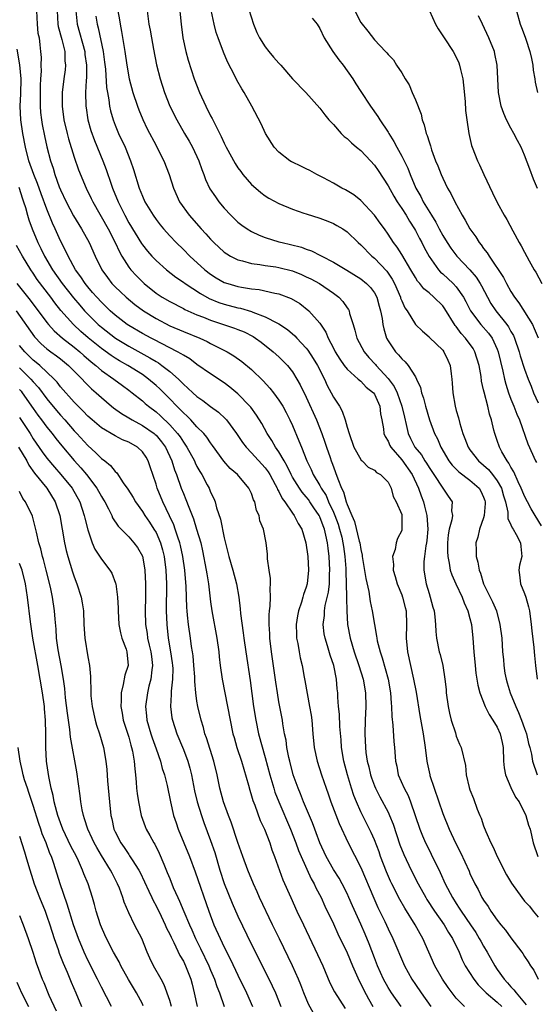
# Model space of a CAD drawing. Units: inches. Extents: x 2559000 to 2562000, y 1509000 to 1512000.
# Drawn here: x 2559475 to 2559551, y 1510565 to 1510710 of the extents above; entities that cross this region are included whole.
import ezdxf

# ---------------------------------------------------------------- set-up
doc = ezdxf.new("R2010")
doc.units = ezdxf.units.IN
doc.header["$MEASUREMENT"] = 0
doc.layers.add('LD25591509_2ft', color=121, linetype='Continuous')

msp = doc.modelspace()

# ---------------------------------------------------------------- linework, layer by layer
at = {"layer": 'LD25591509_2ft'}
for points, elevation in [([(2559498.33, 1510712.33), (2559498.68, 1510709), (2559498.94, 1510707), (2559499.37, 1510705), (2559499.73, 1510703.73), (2559500.61, 1510701), (2559501.38, 1510699), (2559502.29, 1510697), (2559503, 1510695.59), (2559503.21, 1510695.21), (2559503.59, 1510694.41), (2559504.56, 1510692.56), (2559505, 1510691.57), (2559505.28, 1510691), (2559506.58, 1510688.58), (2559507, 1510687.96), (2559507.41, 1510687.41), (2559507.72, 1510687), (2559509, 1510685.51), (2559509.26, 1510685.26), (2559510.34, 1510684.34), (2559511, 1510683.84), (2559511.52, 1510683.52), (2559513, 1510682.72), (2559515, 1510681.89), (2559516.67, 1510681.33), (2559517, 1510681.21), (2559519, 1510680.6), (2559520.16, 1510680.16), (2559521, 1510679.8), (2559521.51, 1510679.51), (2559522.35, 1510679), (2559523, 1510678.56), (2559524.62, 1510677), (2559525, 1510676.69), (2559526.64, 1510675), (2559527, 1510674.7), (2559528.8, 1510672.8), (2559529.62, 1510671.62), (2559529.94, 1510671), (2559530.8, 1510669), (2559530.84, 1510668.84), (2559531, 1510668.45), (2559531.45, 1510667.45), (2559531.79, 1510667), (2559533, 1510665), (2559534.03, 1510664.03), (2559535, 1510663.21), (2559535.09, 1510663.09), (2559537, 1510661.21), (2559537.16, 1510661), (2559537.77, 1510659.77), (2559538.12, 1510659), (2559538.23, 1510657.77), (2559538.35, 1510657), (2559538.4, 1510656.4), (2559538.47, 1510655), (2559538.83, 1510653), (2559539, 1510652.38), (2559539.32, 1510651.32), (2559539.52, 1510650.48), (2559539.97, 1510649), (2559540.26, 1510648.26), (2559540.72, 1510647), (2559541, 1510646.6), (2559542.26, 1510645), (2559543, 1510644.39), (2559543.73, 1510643.73), (2559544.32, 1510643), (2559545, 1510642.08), (2559545.6, 1510641), (2559545.9, 1510639.9), (2559546.19, 1510639), (2559546.54, 1510637.46), (2559546.56, 1510637), (2559546.55, 1510636.55), (2559547, 1510635.65), (2559547.18, 1510635.18), (2559547.31, 1510635), (2559547.77, 1510634.23), (2559548.41, 1510633), (2559548.47, 1510632.47), (2559548.58, 1510631), (2559548.28, 1510629.72), (2559548.18, 1510629), (2559548.28, 1510628.28), (2559548.39, 1510627), (2559549, 1510625.55), (2559549.2, 1510625), (2559549.6, 1510623.6), (2559549.73, 1510623), (2559549.97, 1510621), (2559550.07, 1510620.07), (2559550.37, 1510617.63), (2559550.43, 1510617), (2559550.46, 1510616.46), (2559550.61, 1510615), (2559550.86, 1510613)], 9118), ([(2559508.23, 1510712.23), (2559509.28, 1510709), (2559509.78, 1510707.78), (2559510.16, 1510707), (2559511, 1510705.69), (2559511.54, 1510705), (2559512.21, 1510704.21), (2559513, 1510703.3), (2559513.29, 1510703), (2559515, 1510701.01), (2559516.95, 1510699), (2559519, 1510696.73), (2559519.72, 1510695.72), (2559520.31, 1510695), (2559521, 1510694.3), (2559522.11, 1510693), (2559522.56, 1510692.56), (2559523, 1510692.24), (2559523.63, 1510691.63), (2559524.35, 1510691), (2559525, 1510690.48), (2559526.41, 1510689), (2559527, 1510688.35), (2559527.57, 1510687.57), (2559529, 1510685.32), (2559529.82, 1510683.82), (2559530.32, 1510683), (2559531, 1510682), (2559531.63, 1510681), (2559532.13, 1510680.13), (2559532.88, 1510679), (2559533, 1510678.79), (2559533.6, 1510677.6), (2559533.93, 1510677), (2559534.28, 1510676.28), (2559535, 1510674.94), (2559536.4, 1510673), (2559536.68, 1510672.68), (2559537, 1510672.41), (2559538.55, 1510671), (2559539, 1510670.5), (2559540.04, 1510669), (2559540.38, 1510668.38), (2559541.07, 1510667), (2559542.61, 1510665), (2559543.72, 1510663.72), (2559544.23, 1510663), (2559545, 1510661.36), (2559545.14, 1510661), (2559545.83, 1510658.17), (2559546.05, 1510657), (2559546.24, 1510656.24), (2559546.64, 1510655), (2559547, 1510654.05), (2559547.43, 1510653), (2559547.85, 1510651.85), (2559548.24, 1510651), (2559549.48, 1510647.48), (2559550.61, 1510645), (2559550.75, 1510644.75)], 9114), ([(2559477.47, 1510711), (2559477.56, 1510709), (2559477.7, 1510707.7), (2559477.85, 1510707), (2559477.99, 1510706.01), (2559478.09, 1510705), (2559478.15, 1510704.15), (2559478.12, 1510703), (2559478.15, 1510702.15), (2559478.06, 1510701), (2559478.04, 1510700.04), (2559478, 1510699), (2559478.02, 1510697.98), (2559478.01, 1510697), (2559478.09, 1510696.09), (2559478.22, 1510695), (2559478.33, 1510694.33), (2559478.66, 1510692.66), (2559479.02, 1510691.02), (2559479.53, 1510689), (2559479.91, 1510687.91), (2559480.17, 1510687), (2559480.82, 1510685.18), (2559481, 1510684.72), (2559481.81, 1510683), (2559482.92, 1510680.92), (2559484.1, 1510679), (2559485.18, 1510677), (2559486.09, 1510675), (2559487.08, 1510673), (2559487.87, 1510671.87), (2559488.54, 1510671), (2559489, 1510670.52), (2559489.77, 1510669.77), (2559490.61, 1510669), (2559491.91, 1510667.91), (2559493.15, 1510667), (2559495, 1510665.88), (2559497, 1510664.81), (2559499, 1510663.95), (2559501.41, 1510663), (2559502.5, 1510662.5), (2559503, 1510662.23), (2559505.43, 1510661), (2559506.42, 1510660.42), (2559507.59, 1510659.59), (2559509, 1510658.4), (2559510.72, 1510656.72), (2559511.67, 1510655.67), (2559512.2, 1510655), (2559513, 1510653.92), (2559513.58, 1510653), (2559514.08, 1510652.08), (2559514.62, 1510651), (2559515, 1510650.17), (2559515.94, 1510647.94), (2559516.3, 1510647), (2559517.11, 1510645), (2559517.74, 1510643.74), (2559518.04, 1510643), (2559519, 1510641.4), (2559519.2, 1510641), (2559519.91, 1510639.91), (2559520.29, 1510639), (2559521, 1510637.5), (2559521.21, 1510637), (2559521.7, 1510635.7), (2559521.9, 1510635), (2559522.2, 1510633.8), (2559522.38, 1510633), (2559522.45, 1510632.45), (2559522.66, 1510631), (2559522.79, 1510629.21), (2559522.8, 1510628.8), (2559522.88, 1510627), (2559522.92, 1510625.08), (2559522.9, 1510624.9), (2559522.94, 1510623), (2559523.07, 1510621), (2559523.45, 1510619), (2559524.04, 1510617), (2559524.72, 1510615), (2559525.36, 1510613), (2559525.71, 1510611), (2559525.72, 1510609), (2559525.62, 1510607), (2559525.59, 1510605), (2559525.67, 1510603), (2559525.76, 1510602.24), (2559525.94, 1510601), (2559526.16, 1510600.16), (2559526.42, 1510599), (2559526.56, 1510598.56), (2559527, 1510597.35), (2559527.14, 1510597), (2559527.77, 1510595.77), (2559529, 1510593.48), (2559529.23, 1510593), (2559529.74, 1510591.74), (2559530.73, 1510588.73), (2559531.3, 1510587.3), (2559532.4, 1510585), (2559533.39, 1510583), (2559534.51, 1510581), (2559534.7, 1510580.7), (2559535.81, 1510579), (2559537.2, 1510577), (2559537.86, 1510575.86), (2559538.42, 1510575), (2559539.4, 1510573), (2559539.87, 1510571.87), (2559540.31, 1510571), (2559541.55, 1510569), (2559542.19, 1510568.19), (2559543, 1510567.39), (2559543.37, 1510567), (2559545, 1510565.65), (2559545.69, 1510565)], 9130), ([(2559480.5, 1510711), (2559480.62, 1510709), (2559480.68, 1510708.68), (2559481.21, 1510706.79), (2559481.64, 1510705), (2559481.65, 1510703.65), (2559481.73, 1510703), (2559481.66, 1510702.34), (2559481.47, 1510701), (2559481.25, 1510699), (2559481.26, 1510697), (2559481.51, 1510695), (2559481.97, 1510693), (2559482.19, 1510692.19), (2559483, 1510689.53), (2559483.66, 1510687.66), (2559484.77, 1510685), (2559485.49, 1510683.49), (2559485.72, 1510683), (2559487.96, 1510679), (2559489.01, 1510677), (2559489.64, 1510675.64), (2559490, 1510675), (2559491, 1510673.4), (2559491.3, 1510673), (2559492.12, 1510672.12), (2559493, 1510671.24), (2559493.26, 1510671), (2559495, 1510669.6), (2559495.91, 1510669), (2559497, 1510668.36), (2559499, 1510667.34), (2559499.21, 1510667.21), (2559501, 1510666.41), (2559501.95, 1510666.05), (2559503, 1510665.61), (2559506.48, 1510664.48), (2559507, 1510664.28), (2559507.9, 1510663.9), (2559509.22, 1510663.22), (2559509.57, 1510663), (2559510.4, 1510662.4), (2559512.18, 1510661), (2559513, 1510660.25), (2559513.63, 1510659.63), (2559514.25, 1510659), (2559515, 1510658.06), (2559515.65, 1510657), (2559516.14, 1510656.14), (2559517, 1510654.32), (2559518.5, 1510651), (2559519.29, 1510649), (2559519.75, 1510647.75), (2559519.99, 1510647), (2559520.5, 1510645.5), (2559520.68, 1510645), (2559520.78, 1510644.78), (2559521, 1510644.12), (2559521.31, 1510643.31), (2559521.62, 1510642.38), (2559522.18, 1510641), (2559522.47, 1510640.47), (2559522.87, 1510639), (2559523, 1510638.59), (2559523.68, 1510637), (2559524.1, 1510636.1), (2559524.77, 1510633.23), (2559524.84, 1510633), (2559525, 1510631.99), (2559525.2, 1510631.2), (2559525.22, 1510631), (2559525.74, 1510627.74), (2559526.16, 1510625.84), (2559526.39, 1510624.39), (2559526.69, 1510623), (2559526.99, 1510621), (2559527.31, 1510619.31), (2559527.33, 1510619), (2559527.4, 1510618.6), (2559527.83, 1510617), (2559528.14, 1510616.14), (2559529.02, 1510613), (2559529.37, 1510611), (2559529.46, 1510609.46), (2559529.52, 1510609), (2559529.55, 1510607.55), (2559529.72, 1510606.28), (2559529.86, 1510603.86), (2559529.96, 1510603), (2559530.08, 1510601), (2559530.26, 1510600.26), (2559530.5, 1510599), (2559531.36, 1510597), (2559531.93, 1510595.93), (2559532.28, 1510595), (2559533.63, 1510591), (2559534.03, 1510590.03), (2559534.48, 1510589), (2559535, 1510587.96), (2559535.33, 1510587.33), (2559536.65, 1510584.65), (2559537.39, 1510583), (2559538.43, 1510581), (2559539, 1510580.11), (2559539.44, 1510579.44), (2559539.7, 1510579), (2559541.08, 1510577), (2559541.84, 1510575.84), (2559542.37, 1510575), (2559542.59, 1510574.59), (2559543, 1510573.87), (2559543.53, 1510573), (2559544.64, 1510571), (2559545, 1510570.46), (2559545.99, 1510569), (2559546.49, 1510568.49), (2559547, 1510567.9), (2559547.45, 1510567.45), (2559547.76, 1510567), (2559549.24, 1510565.24)], 9128), ([(2559483.27, 1510711), (2559483.44, 1510709), (2559484.55, 1510705), (2559484.58, 1510704.59), (2559484.81, 1510703), (2559484.79, 1510701.21), (2559484.75, 1510700.75), (2559484.68, 1510699), (2559484.72, 1510697), (2559484.75, 1510696.75), (2559485.02, 1510695.02), (2559485.44, 1510693.44), (2559485.96, 1510691.96), (2559487.18, 1510689), (2559487.7, 1510687.7), (2559488.42, 1510685.58), (2559488.63, 1510685), (2559489.43, 1510683), (2559490.41, 1510681), (2559491, 1510679.92), (2559492.87, 1510676.87), (2559493, 1510676.68), (2559493.74, 1510675.74), (2559494.4, 1510675), (2559495, 1510674.38), (2559496.52, 1510673), (2559497.91, 1510671.92), (2559499, 1510671.21), (2559499.27, 1510671), (2559501.52, 1510669.52), (2559502.79, 1510668.79), (2559504.22, 1510668.22), (2559505, 1510667.96), (2559507, 1510667.46), (2559507.39, 1510667.39), (2559509, 1510666.9), (2559509.18, 1510666.82), (2559511, 1510666.14), (2559512.82, 1510665.18), (2559513, 1510665.1), (2559514.24, 1510664.24), (2559515.33, 1510663.33), (2559515.62, 1510663), (2559517, 1510661.53), (2559517.24, 1510661.24), (2559518.03, 1510660.03), (2559518.65, 1510659), (2559519.66, 1510657), (2559520.07, 1510656.07), (2559520.65, 1510655), (2559521, 1510654.32), (2559521.86, 1510653), (2559522.27, 1510652.27), (2559522.72, 1510651), (2559523, 1510649.96), (2559523.28, 1510649), (2559523.99, 1510647), (2559525, 1510645.19), (2559525.08, 1510645.08), (2559525.2, 1510645), (2559526.09, 1510644.09), (2559527, 1510643.62), (2559527.31, 1510643.31), (2559527.91, 1510643), (2559529, 1510641.88), (2559529.47, 1510641), (2559529.77, 1510639.77), (2559530.21, 1510639), (2559531, 1510637.14), (2559531.03, 1510637), (2559531.04, 1510634.96), (2559531, 1510634.81), (2559530.37, 1510633.63), (2559530.21, 1510633), (2559530.03, 1510632.03), (2559529.66, 1510631), (2559529.79, 1510629.79), (2559529.76, 1510629), (2559530.04, 1510628.04), (2559530.31, 1510627), (2559531, 1510625.34), (2559531.12, 1510625), (2559531.52, 1510623.52), (2559531.63, 1510623), (2559531.7, 1510621), (2559531.64, 1510619), (2559531.85, 1510617), (2559532.74, 1510613), (2559533.1, 1510611.1), (2559533.67, 1510607.67), (2559534.14, 1510605), (2559534.45, 1510603), (2559534.69, 1510601), (2559534.74, 1510600.74), (2559535.1, 1510599), (2559535.14, 1510598.86), (2559535.73, 1510597), (2559537, 1510593.33), (2559537.96, 1510591), (2559538.87, 1510589), (2559539.59, 1510587.59), (2559540.86, 1510584.86), (2559541, 1510584.53), (2559541.73, 1510583), (2559542.19, 1510582.19), (2559542.74, 1510581), (2559542.85, 1510580.85), (2559543, 1510580.58), (2559543.66, 1510579.66), (2559544.07, 1510579), (2559545, 1510577.69), (2559545.54, 1510577), (2559546.2, 1510576.21), (2559547, 1510575.07), (2559548.59, 1510573), (2559548.76, 1510572.76), (2559549, 1510572.33), (2559549.55, 1510571.55), (2559549.87, 1510571), (2559550.34, 1510570.34), (2559550.97, 1510569)], 9126), ([(2559486.19, 1510710.19), (2559486.37, 1510709), (2559486.51, 1510708.51), (2559487.27, 1510705), (2559487.47, 1510703.47), (2559487.59, 1510702.41), (2559487.76, 1510699.76), (2559487.88, 1510699), (2559488.08, 1510697.92), (2559488.19, 1510697), (2559488.33, 1510696.33), (2559488.7, 1510695), (2559489, 1510694.22), (2559489.52, 1510693), (2559490.46, 1510691), (2559491.28, 1510689), (2559491.7, 1510687.7), (2559492.52, 1510685), (2559493, 1510683.8), (2559493.36, 1510683), (2559494.56, 1510681), (2559495, 1510680.37), (2559495.6, 1510679.6), (2559496.1, 1510679), (2559497, 1510678.01), (2559497.96, 1510677), (2559499, 1510675.98), (2559499.97, 1510675), (2559502.15, 1510673), (2559503, 1510672.35), (2559503.82, 1510671.82), (2559505, 1510671.17), (2559505.5, 1510671), (2559507, 1510670.58), (2559507.53, 1510670.47), (2559509, 1510670.23), (2559510.11, 1510670.11), (2559512.41, 1510669.59), (2559513, 1510669.5), (2559514.82, 1510668.82), (2559516.06, 1510668.06), (2559517.4, 1510667), (2559519, 1510665.18), (2559519.88, 1510663.88), (2559520.21, 1510663), (2559521, 1510661.52), (2559521.26, 1510661), (2559521.92, 1510659.92), (2559522.58, 1510659), (2559523, 1510658.45), (2559524.64, 1510657), (2559524.82, 1510656.82), (2559525, 1510656.69), (2559525.81, 1510655.81), (2559526.86, 1510655), (2559527, 1510654.79), (2559527.78, 1510653), (2559527.91, 1510651.91), (2559528.09, 1510651), (2559528.31, 1510649.69), (2559528.39, 1510649), (2559528.57, 1510648.57), (2559529, 1510647.91), (2559529.27, 1510647.27), (2559529.42, 1510647), (2559531, 1510645.17), (2559532.54, 1510643), (2559533.48, 1510641), (2559533.86, 1510639.86), (2559534.19, 1510639), (2559534.36, 1510638.36), (2559534.69, 1510637), (2559534.83, 1510635), (2559534.69, 1510633.31), (2559534.65, 1510633), (2559534.54, 1510632.54), (2559534.32, 1510631), (2559534.26, 1510630.26), (2559534.22, 1510629), (2559534.57, 1510627), (2559535, 1510625.55), (2559535.19, 1510625), (2559535.56, 1510623.56), (2559535.75, 1510623), (2559535.87, 1510622.13), (2559535.94, 1510621), (2559535.98, 1510619.98), (2559536.08, 1510619), (2559536.5, 1510617), (2559536.62, 1510616.62), (2559537.01, 1510615.01), (2559537.33, 1510613), (2559537.5, 1510611.5), (2559537.53, 1510611), (2559537.79, 1510609), (2559538.01, 1510608.01), (2559538.26, 1510607), (2559538.86, 1510605.14), (2559539, 1510604.64), (2559539.46, 1510603.46), (2559539.7, 1510603), (2559540.33, 1510600.33), (2559540.46, 1510599), (2559540.89, 1510597.11), (2559541, 1510596.79), (2559541.51, 1510595.51), (2559542.07, 1510593.93), (2559542.46, 1510593), (2559542.63, 1510592.63), (2559543, 1510591.51), (2559543.31, 1510590.69), (2559544.04, 1510589), (2559544.38, 1510588.38), (2559545.01, 1510586.99), (2559546.34, 1510584.34), (2559547.08, 1510583.08), (2559548.6, 1510581), (2559549, 1510580.48), (2559549.7, 1510579.7), (2559550.26, 1510579), (2559551, 1510578.13)], 9124), ([(2559489.42, 1510711), (2559489.64, 1510709.64), (2559489.72, 1510709), (2559489.95, 1510707.95), (2559490.44, 1510705), (2559490.71, 1510703), (2559491.05, 1510701), (2559491.61, 1510699), (2559492.29, 1510697), (2559492.48, 1510696.48), (2559493.05, 1510695.05), (2559493.69, 1510693.69), (2559495, 1510691.22), (2559495.13, 1510691), (2559496.16, 1510689), (2559496.91, 1510687), (2559497.55, 1510685), (2559498.46, 1510683), (2559499.85, 1510681), (2559501.6, 1510679), (2559502.28, 1510678.28), (2559503, 1510677.49), (2559503.49, 1510677), (2559505, 1510675.6), (2559505.35, 1510675.35), (2559505.93, 1510675), (2559507, 1510674.46), (2559507.69, 1510674.31), (2559509, 1510673.95), (2559510.19, 1510673.81), (2559511, 1510673.66), (2559512.55, 1510673.45), (2559513, 1510673.36), (2559515, 1510672.84), (2559516.31, 1510672.31), (2559517, 1510672), (2559517.68, 1510671.68), (2559518.93, 1510671), (2559521, 1510669.61), (2559521.78, 1510669), (2559522.37, 1510668.37), (2559523, 1510667.43), (2559523.2, 1510667.19), (2559523.29, 1510667), (2559523.37, 1510666.63), (2559523.9, 1510665), (2559524.15, 1510664.15), (2559524.42, 1510663), (2559525.48, 1510661), (2559526.18, 1510660.18), (2559527.14, 1510659.14), (2559527.25, 1510659), (2559529, 1510657.08), (2559529.89, 1510655.89), (2559530.31, 1510655), (2559531.04, 1510653), (2559531.39, 1510651.39), (2559531.65, 1510650.35), (2559531.93, 1510649), (2559532.29, 1510648.29), (2559532.94, 1510647), (2559533.88, 1510645.88), (2559534.4, 1510645), (2559534.65, 1510644.65), (2559535, 1510644.04), (2559535.69, 1510643), (2559537, 1510640.99), (2559537.81, 1510639.81), (2559538.39, 1510639), (2559538.31, 1510637.69), (2559538.42, 1510637), (2559538.35, 1510636.35), (2559537.96, 1510635), (2559537.82, 1510634.18), (2559537.71, 1510633), (2559537.71, 1510631.71), (2559537.75, 1510631), (2559537.97, 1510630.03), (2559538.12, 1510629), (2559538.32, 1510628.32), (2559538.92, 1510627), (2559539.87, 1510625), (2559540.17, 1510624.17), (2559540.69, 1510623), (2559541, 1510621.88), (2559541.22, 1510621), (2559541.44, 1510619), (2559541.57, 1510617), (2559541.74, 1510615), (2559541.87, 1510613.87), (2559542.02, 1510613), (2559542.14, 1510612.14), (2559542.47, 1510611), (2559543.24, 1510609), (2559543.82, 1510607.82), (2559544.36, 1510607), (2559545, 1510605.94), (2559545.43, 1510605), (2559545.72, 1510603.72), (2559545.85, 1510603), (2559545.9, 1510601), (2559545.99, 1510599.99), (2559546.19, 1510599), (2559547, 1510597.14), (2559547.69, 1510595.69), (2559548.2, 1510595), (2559549.2, 1510593), (2559549.58, 1510591.58), (2559549.83, 1510591), (2559550.28, 1510589), (2559550.96, 1510587)], 9122), ([(2559493.7, 1510711), (2559493.96, 1510709), (2559494.13, 1510708.13), (2559494.32, 1510707), (2559494.62, 1510705.38), (2559495.07, 1510703.07), (2559495.58, 1510701), (2559496.24, 1510699), (2559497.04, 1510697), (2559498.03, 1510695), (2559499.19, 1510693), (2559499.87, 1510691.87), (2559500.35, 1510691), (2559501.27, 1510689), (2559501.71, 1510687.71), (2559502, 1510687), (2559502.26, 1510686.26), (2559502.9, 1510684.9), (2559503.69, 1510683.69), (2559504.2, 1510683), (2559505, 1510682.04), (2559505.96, 1510681), (2559506.49, 1510680.49), (2559507, 1510680.02), (2559507.56, 1510679.56), (2559508.37, 1510679), (2559509, 1510678.63), (2559510.1, 1510678.1), (2559511, 1510677.77), (2559513, 1510677.13), (2559513.49, 1510677), (2559514.72, 1510676.72), (2559516.32, 1510676.32), (2559517, 1510676.06), (2559517.79, 1510675.79), (2559519.11, 1510675.11), (2559519.3, 1510675), (2559521, 1510674.11), (2559522.97, 1510672.97), (2559525, 1510671.7), (2559525.85, 1510671), (2559526.41, 1510670.41), (2559527, 1510669.62), (2559527.33, 1510669), (2559527.68, 1510667.68), (2559527.88, 1510667), (2559528.11, 1510665.89), (2559528.23, 1510665), (2559528.36, 1510664.36), (2559528.78, 1510663), (2559529, 1510662.6), (2559530.09, 1510661), (2559530.55, 1510660.55), (2559531, 1510659.96), (2559531.51, 1510659.52), (2559531.96, 1510659), (2559533, 1510657.31), (2559533.17, 1510657), (2559533.75, 1510655.75), (2559533.89, 1510655), (2559534.19, 1510654.19), (2559534.46, 1510653), (2559535.07, 1510651), (2559535.82, 1510649), (2559536.24, 1510648.24), (2559536.73, 1510647), (2559537.92, 1510645), (2559538.39, 1510644.39), (2559539.39, 1510643.39), (2559541, 1510642.16), (2559542.33, 1510641), (2559542.57, 1510640.57), (2559543, 1510639.69), (2559543.18, 1510639.18), (2559543.24, 1510639), (2559543.25, 1510638.75), (2559543.09, 1510637), (2559543, 1510636.67), (2559542.4, 1510635), (2559542.16, 1510633.84), (2559541.87, 1510633), (2559541.9, 1510631.9), (2559541.9, 1510631), (2559542.15, 1510630.15), (2559542.33, 1510629), (2559542.54, 1510628.54), (2559542.99, 1510627), (2559544.32, 1510624.32), (2559544.88, 1510623), (2559545.4, 1510621), (2559545.65, 1510619), (2559545.79, 1510617), (2559545.89, 1510615.89), (2559545.94, 1510615), (2559546.11, 1510613.89), (2559546.29, 1510613), (2559546.47, 1510612.47), (2559546.91, 1510611), (2559547.7, 1510609), (2559548.13, 1510608.13), (2559548.57, 1510607), (2559549, 1510605.79), (2559549.3, 1510605), (2559549.59, 1510603.59), (2559549.76, 1510603), (2559550.01, 1510601.99), (2559550.15, 1510601), (2559550.85, 1510599)], 9120), ([(2559551.48, 1510635.48), (2559550.54, 1510637), (2559549.98, 1510637.98), (2559549.42, 1510639), (2559549, 1510639.81), (2559548.65, 1510640.65), (2559548.52, 1510641), (2559548.06, 1510641.94), (2559547.42, 1510643.42), (2559547, 1510644.08), (2559546.69, 1510644.69), (2559546.44, 1510645), (2559545.68, 1510646.32), (2559545.33, 1510647), (2559545, 1510647.97), (2559544.62, 1510649), (2559544.51, 1510649.49), (2559544.15, 1510651), (2559543.86, 1510651.86), (2559543.62, 1510653), (2559543.06, 1510655.06), (2559543, 1510655.4), (2559542.7, 1510656.7), (2559542.63, 1510657.37), (2559542.37, 1510659), (2559541.73, 1510661), (2559541.46, 1510661.46), (2559540.35, 1510663), (2559539.7, 1510663.7), (2559539, 1510664.69), (2559538.85, 1510664.85), (2559537.3, 1510667.3), (2559537, 1510667.71), (2559535.72, 1510669), (2559535, 1510669.62), (2559534.23, 1510670.23), (2559533.64, 1510671), (2559533.33, 1510671.33), (2559533, 1510671.87), (2559532.35, 1510673), (2559531, 1510675.26), (2559530.32, 1510676.32), (2559529.8, 1510677), (2559529, 1510678.25), (2559528.47, 1510679), (2559527.86, 1510679.86), (2559527, 1510681), (2559525, 1510683.18), (2559524, 1510684), (2559522.76, 1510684.76), (2559522.22, 1510685), (2559521, 1510685.71), (2559519.52, 1510686.48), (2559518.85, 1510686.85), (2559518.54, 1510687), (2559517.55, 1510687.55), (2559517, 1510687.8), (2559516.21, 1510688.21), (2559515, 1510688.77), (2559514.85, 1510688.85), (2559514.61, 1510689), (2559513, 1510690.27), (2559512.32, 1510691), (2559511.05, 1510693), (2559510.41, 1510694.41), (2559509.06, 1510697), (2559507.91, 1510699), (2559507.55, 1510699.55), (2559506.83, 1510700.83), (2559506.53, 1510701.47), (2559505.49, 1510703.49), (2559504.9, 1510704.9), (2559504.09, 1510707), (2559503.82, 1510707.82), (2559503.52, 1510709), (2559503.07, 1510711.07)], 9116), ([(2559524.13, 1510711), (2559525, 1510709.25), (2559526.02, 1510708.02), (2559527, 1510706.72), (2559528.64, 1510705), (2559528.83, 1510704.83), (2559529, 1510704.56), (2559529.79, 1510703.79), (2559530.22, 1510703), (2559531, 1510701.87), (2559531.49, 1510701), (2559532.11, 1510700.11), (2559532.54, 1510699), (2559533, 1510697.92), (2559533.83, 1510695.83), (2559534, 1510695), (2559534.28, 1510694.28), (2559534.6, 1510693), (2559534.72, 1510692.72), (2559535, 1510691.78), (2559535.2, 1510691.2), (2559535.25, 1510691), (2559535.38, 1510690.62), (2559535.97, 1510689), (2559536.27, 1510688.27), (2559536.76, 1510687), (2559537, 1510686.46), (2559537.73, 1510685), (2559538.21, 1510684.21), (2559538.76, 1510683), (2559539.84, 1510681), (2559540.3, 1510680.3), (2559540.99, 1510679), (2559541.84, 1510677.84), (2559542.36, 1510677), (2559542.66, 1510676.66), (2559543, 1510676.14), (2559543.51, 1510675.51), (2559543.8, 1510675), (2559545.9, 1510671.9), (2559546.36, 1510671), (2559547, 1510669.85), (2559547.53, 1510669), (2559548.18, 1510668.18), (2559550.14, 1510665), (2559550.43, 1510664.43), (2559551, 1510663.05)], 9110), ([(2559535.07, 1510711), (2559535.96, 1510709), (2559536.33, 1510708.33), (2559537.2, 1510707), (2559538.54, 1510705), (2559539, 1510704.17), (2559539.37, 1510703.37), (2559539.49, 1510703), (2559539.61, 1510702.39), (2559539.95, 1510701), (2559540.06, 1510700.06), (2559540.29, 1510697.71), (2559540.36, 1510696.36), (2559540.53, 1510695), (2559540.82, 1510693), (2559541.24, 1510691.24), (2559541.31, 1510691), (2559542.1, 1510689), (2559542.39, 1510688.39), (2559543.02, 1510686.98), (2559544.32, 1510684.32), (2559545, 1510682.89), (2559546.03, 1510681), (2559546.4, 1510680.4), (2559547.27, 1510678.74), (2559548.21, 1510677), (2559548.52, 1510676.52), (2559549, 1510675.58), (2559549.69, 1510674.31), (2559550.43, 1510673), (2559550.65, 1510672.65), (2559551.55, 1510671)], 9108), ([(2559550.92, 1510684.92), (2559550.31, 1510686.31), (2559549.75, 1510687.75), (2559549, 1510689.82), (2559548.49, 1510691), (2559547.97, 1510691.97), (2559547.45, 1510693), (2559547, 1510693.78), (2559546.35, 1510695), (2559545.94, 1510695.94), (2559545.57, 1510697), (2559545.17, 1510699), (2559545.06, 1510701), (2559544.99, 1510703), (2559544.66, 1510704.66), (2559544.58, 1510705), (2559543.76, 1510707), (2559542.82, 1510709), (2559542.27, 1510710.27)], 9106), ([(2559547.83, 1510711), (2559548.36, 1510709), (2559548.55, 1510708.55), (2559549.1, 1510707.1), (2559549.17, 1510706.83), (2559549.78, 1510705), (2559550, 1510704), (2559550.2, 1510703), (2559550.26, 1510702.26), (2559550.51, 1510701), (2559550.55, 1510700.54), (2559550.9, 1510699)], 9104), ([(2559517.9, 1510709.9), (2559518.6, 1510709), (2559519, 1510708.41), (2559519.62, 1510707), (2559520.91, 1510705), (2559521.79, 1510703.79), (2559522.41, 1510703), (2559523.84, 1510701), (2559524.26, 1510700.26), (2559525, 1510699.13), (2559526.41, 1510697), (2559527.5, 1510695.5), (2559527.8, 1510695), (2559529, 1510693.19), (2559529.1, 1510693), (2559529.84, 1510691.84), (2559530.26, 1510691), (2559530.55, 1510690.55), (2559531, 1510689.68), (2559531.89, 1510687.89), (2559532.22, 1510687), (2559533.07, 1510685), (2559533.78, 1510683.78), (2559534.15, 1510683), (2559535.34, 1510681), (2559535.98, 1510679.98), (2559536.48, 1510679), (2559537, 1510678.04), (2559537.64, 1510677), (2559538.18, 1510676.18), (2559539.09, 1510675), (2559541, 1510673), (2559541.92, 1510671.92), (2559542.5, 1510671), (2559542.68, 1510670.68), (2559543.56, 1510669), (2559544.08, 1510668.08), (2559544.81, 1510667), (2559546.4, 1510665), (2559546.65, 1510664.65), (2559547, 1510663.97), (2559547.36, 1510663.36), (2559547.51, 1510663), (2559548.21, 1510661), (2559548.38, 1510660.38), (2559549, 1510658.46), (2559549.55, 1510657), (2559549.96, 1510655.96), (2559550.32, 1510655), (2559551, 1510653.52)], 9112), ([(2559540.2, 1510565), (2559539, 1510566.26), (2559537.8, 1510567.8), (2559536.96, 1510569), (2559535.84, 1510571), (2559534.99, 1510572.98), (2559534.09, 1510575), (2559533.69, 1510575.69), (2559532.99, 1510577), (2559531.44, 1510579.44), (2559530.71, 1510580.71), (2559529.54, 1510583), (2559529.37, 1510583.37), (2559528.76, 1510584.76), (2559527.91, 1510587), (2559527.68, 1510587.68), (2559527, 1510589.46), (2559526.54, 1510590.54), (2559525, 1510593.57), (2559524.35, 1510595), (2559523.96, 1510595.96), (2559523.63, 1510597), (2559523.06, 1510599), (2559522.52, 1510601), (2559522.18, 1510603), (2559522.11, 1510604.11), (2559521.93, 1510606.07), (2559521.86, 1510607.86), (2559521.73, 1510609), (2559521.65, 1510610.35), (2559521.63, 1510611), (2559521.56, 1510611.56), (2559521.46, 1510613), (2559521.07, 1510615), (2559520.53, 1510616.53), (2559520.13, 1510617.87), (2559519.76, 1510619), (2559519.65, 1510619.65), (2559519.49, 1510621), (2559519.66, 1510622.34), (2559519.68, 1510623), (2559519.8, 1510623.8), (2559520.26, 1510625.74), (2559520.4, 1510627), (2559520.43, 1510628.43), (2559520.47, 1510629), (2559520.36, 1510631), (2559520.2, 1510632.2), (2559520.12, 1510633), (2559519.9, 1510634.1), (2559519.67, 1510635), (2559519.48, 1510635.48), (2559519, 1510636.82), (2559518.91, 1510637), (2559518.12, 1510638.12), (2559517.55, 1510639), (2559517.32, 1510639.32), (2559517, 1510639.75), (2559516.41, 1510640.41), (2559516.01, 1510641), (2559515, 1510642.63), (2559514.79, 1510643), (2559514.22, 1510644.22), (2559513.75, 1510645), (2559513, 1510646.31), (2559512.52, 1510647), (2559511.99, 1510647.99), (2559511.3, 1510649), (2559510.49, 1510650.49), (2559509.71, 1510651.71), (2559508.87, 1510652.87), (2559508.75, 1510653), (2559507, 1510654.85), (2559505.83, 1510655.83), (2559505, 1510656.45), (2559503, 1510657.74), (2559501, 1510659.11), (2559499.94, 1510659.94), (2559499, 1510660.48), (2559498.7, 1510660.7), (2559498.16, 1510661), (2559495.81, 1510662.19), (2559494.76, 1510662.76), (2559494.28, 1510663), (2559493, 1510663.69), (2559491, 1510664.85), (2559490.77, 1510665), (2559489, 1510666.38), (2559488.3, 1510667), (2559487.65, 1510667.65), (2559487, 1510668.25), (2559486.3, 1510669), (2559485.71, 1510669.71), (2559485, 1510670.5), (2559484.59, 1510671), (2559483.98, 1510671.98), (2559483.2, 1510673), (2559482.1, 1510675), (2559481.76, 1510675.76), (2559481, 1510677.25), (2559480.23, 1510679), (2559479.83, 1510679.83), (2559479, 1510681.92), (2559478.17, 1510684.17), (2559477.64, 1510685.65), (2559477.07, 1510687), (2559476.37, 1510689), (2559475.88, 1510691), (2559475.5, 1510693), (2559475.19, 1510695), (2559475.11, 1510697), (2559475.21, 1510698.79), (2559475.24, 1510701), (2559475.05, 1510703.05), (2559474.64, 1510705.36)], 9132), ([(2559474.89, 1510685.11), (2559475.42, 1510683.42), (2559475.59, 1510683), (2559475.85, 1510682.15), (2559476.16, 1510681), (2559476.36, 1510680.36), (2559476.85, 1510679), (2559477.69, 1510677), (2559478.14, 1510676.14), (2559478.66, 1510675), (2559479.85, 1510673), (2559481.25, 1510671), (2559482.89, 1510668.89), (2559483.81, 1510667.81), (2559484.53, 1510667), (2559485, 1510666.5), (2559486.54, 1510665), (2559487, 1510664.6), (2559489.04, 1510663), (2559491, 1510661.8), (2559494.11, 1510660.11), (2559495, 1510659.55), (2559495.36, 1510659.36), (2559495.86, 1510659), (2559497, 1510658.12), (2559498.27, 1510657), (2559498.65, 1510656.65), (2559499, 1510656.26), (2559499.68, 1510655.68), (2559500.37, 1510655), (2559501, 1510654.42), (2559501.85, 1510653.85), (2559503, 1510652.95), (2559504.14, 1510652.14), (2559505.17, 1510651.17), (2559505.32, 1510651), (2559506.8, 1510649), (2559507.69, 1510647.69), (2559508.21, 1510647), (2559509, 1510646.19), (2559511, 1510643.99), (2559511.42, 1510643.42), (2559511.67, 1510643), (2559512.47, 1510641.53), (2559512.74, 1510641), (2559512.81, 1510640.81), (2559513, 1510640.5), (2559513.48, 1510639.48), (2559513.86, 1510639), (2559515, 1510637.32), (2559515.24, 1510637), (2559515.84, 1510635.84), (2559516.35, 1510635), (2559516.95, 1510633), (2559517.22, 1510631), (2559517.33, 1510629), (2559517.14, 1510627), (2559517, 1510626.51), (2559516.59, 1510625.41), (2559516.5, 1510625), (2559516.3, 1510624.3), (2559515.85, 1510623), (2559515.72, 1510622.28), (2559515.53, 1510621), (2559515.56, 1510619.56), (2559515.59, 1510619), (2559515.76, 1510618.24), (2559515.95, 1510617), (2559516.11, 1510616.11), (2559516.4, 1510615), (2559516.71, 1510613.29), (2559516.81, 1510612.81), (2559517.12, 1510610.88), (2559517.51, 1510609), (2559517.72, 1510607.72), (2559517.83, 1510607), (2559517.98, 1510605), (2559518.16, 1510603), (2559518.61, 1510601), (2559519.23, 1510599), (2559519.91, 1510597), (2559520.21, 1510596.21), (2559520.63, 1510595), (2559521.83, 1510591.83), (2559523.15, 1510589), (2559525, 1510585.38), (2559526.89, 1510580.89), (2559527.52, 1510579.52), (2559528.51, 1510577.49), (2559529, 1510576.41), (2559529.69, 1510575), (2559531.42, 1510571), (2559532.49, 1510569), (2559533, 1510568.23), (2559533.84, 1510567), (2559535.29, 1510565)], 9134), ([(2559530.9, 1510565), (2559529.51, 1510567), (2559529, 1510567.82), (2559528.34, 1510569), (2559527.45, 1510571), (2559527, 1510572.13), (2559526.21, 1510574.21), (2559525.63, 1510575.63), (2559525, 1510577.09), (2559523.78, 1510579.78), (2559523.26, 1510581), (2559523, 1510581.57), (2559522.27, 1510583), (2559521.81, 1510583.81), (2559521, 1510585.1), (2559519.92, 1510587), (2559519, 1510589), (2559518.48, 1510590.48), (2559518.28, 1510591), (2559517.94, 1510591.94), (2559516.63, 1510595), (2559516.17, 1510596.17), (2559515.82, 1510597), (2559515.1, 1510599), (2559514.58, 1510601), (2559514.46, 1510601.54), (2559514.18, 1510603), (2559514.05, 1510604.05), (2559513.84, 1510605), (2559513.57, 1510606.43), (2559513.51, 1510607), (2559513, 1510609.7), (2559512.78, 1510611), (2559512.53, 1510612.54), (2559511.9, 1510617), (2559511.68, 1510619), (2559511.66, 1510619.66), (2559511.57, 1510621), (2559511.56, 1510622.44), (2559511.61, 1510623), (2559511.71, 1510623.71), (2559511.75, 1510625), (2559511.7, 1510626.3), (2559511.78, 1510627), (2559511.78, 1510627.78), (2559511.58, 1510629), (2559511.34, 1510630.66), (2559511.31, 1510631.31), (2559511.13, 1510633), (2559510.75, 1510635), (2559510.22, 1510636.22), (2559510.11, 1510637), (2559509.73, 1510637.73), (2559509.47, 1510639), (2559509.3, 1510639.3), (2559509, 1510640.2), (2559508.62, 1510641), (2559506.92, 1510643), (2559505.88, 1510643.88), (2559504.94, 1510644.94), (2559503.28, 1510647.28), (2559503, 1510647.63), (2559502.46, 1510648.46), (2559502, 1510649), (2559501, 1510650), (2559500.09, 1510651), (2559499.55, 1510651.55), (2559499, 1510652.03), (2559498.54, 1510652.54), (2559498.07, 1510653), (2559497, 1510654.12), (2559495.56, 1510655.56), (2559495, 1510656.07), (2559493.91, 1510657), (2559493, 1510657.65), (2559490.85, 1510659), (2559489.66, 1510659.66), (2559489, 1510660.06), (2559488.43, 1510660.43), (2559487, 1510661.47), (2559485.06, 1510663.06), (2559483.99, 1510663.99), (2559482.9, 1510665), (2559481.06, 1510667.06), (2559480.17, 1510668.17), (2559479.56, 1510669), (2559477.6, 1510671.6), (2559477, 1510672.51), (2559476.65, 1510673), (2559475.42, 1510675), (2559474.56, 1510676.56)], 9136), ([(2559474.62, 1510671), (2559476.57, 1510668.57), (2559479, 1510665.3), (2559479.25, 1510665), (2559480.07, 1510664.07), (2559481.31, 1510663), (2559483, 1510661.68), (2559483.82, 1510661), (2559484.43, 1510660.43), (2559485.51, 1510659.51), (2559486.16, 1510659), (2559487, 1510658.27), (2559488.82, 1510657), (2559490.07, 1510656.07), (2559491, 1510655.39), (2559491.51, 1510655), (2559493, 1510653.79), (2559493.41, 1510653.41), (2559493.91, 1510653), (2559495, 1510652.19), (2559495.63, 1510651.63), (2559497, 1510650.3), (2559498.15, 1510649), (2559498.51, 1510648.51), (2559499, 1510647.74), (2559499.33, 1510647.33), (2559499.53, 1510647), (2559500.62, 1510645), (2559500.73, 1510644.73), (2559501, 1510644.19), (2559501.43, 1510643.43), (2559501.69, 1510643), (2559502.51, 1510641.49), (2559502.77, 1510641), (2559503, 1510640.43), (2559503.47, 1510639.47), (2559503.66, 1510639), (2559503.88, 1510638.12), (2559504.44, 1510636.44), (2559505, 1510633.71), (2559505.66, 1510631), (2559506.26, 1510629), (2559506.8, 1510627), (2559507.12, 1510625), (2559507.32, 1510623.32), (2559507.37, 1510622.63), (2559507.79, 1510619.79), (2559507.87, 1510619), (2559508.15, 1510617), (2559508.79, 1510612.79), (2559509.29, 1510609), (2559509.6, 1510607), (2559510.02, 1510605), (2559511, 1510601.53), (2559511.65, 1510599), (2559512.24, 1510597), (2559512.43, 1510596.43), (2559512.98, 1510595), (2559514.68, 1510591), (2559515.47, 1510589), (2559515.88, 1510587.88), (2559516.26, 1510587), (2559517.75, 1510583.75), (2559518.19, 1510583), (2559518.43, 1510582.43), (2559519.18, 1510581), (2559519.74, 1510579.74), (2559521, 1510577.11), (2559521.66, 1510575.66), (2559523, 1510572.9), (2559523.79, 1510571), (2559524.76, 1510568.76), (2559525, 1510568.33), (2559525.43, 1510567.43), (2559526.12, 1510566.12), (2559526.76, 1510565)], 9138), ([(2559474.49, 1510667), (2559477.18, 1510663.18), (2559478.16, 1510662.16), (2559479, 1510661.43), (2559479.57, 1510661), (2559480.41, 1510660.41), (2559481, 1510659.94), (2559482.15, 1510659), (2559484.16, 1510657), (2559484.56, 1510656.56), (2559485.56, 1510655.56), (2559486.22, 1510655), (2559487, 1510654.27), (2559488.49, 1510653), (2559488.77, 1510652.77), (2559489.93, 1510651.93), (2559491, 1510651.32), (2559491.5, 1510651), (2559493, 1510650.21), (2559494.72, 1510649), (2559494.87, 1510648.87), (2559495, 1510648.75), (2559495.8, 1510647.8), (2559496.38, 1510647), (2559497.32, 1510645), (2559497.71, 1510643.71), (2559498, 1510643), (2559498.69, 1510641), (2559499, 1510640.2), (2559499.36, 1510639.36), (2559499.78, 1510638.22), (2559500.49, 1510636.49), (2559500.95, 1510635), (2559501.54, 1510633), (2559501.82, 1510631.82), (2559502.35, 1510629), (2559502.42, 1510628.42), (2559502.68, 1510627), (2559503, 1510624.35), (2559503.18, 1510623), (2559503.93, 1510619), (2559504.19, 1510617), (2559504.26, 1510616.26), (2559504.41, 1510615), (2559504.71, 1510613), (2559505.84, 1510607), (2559506.27, 1510605), (2559506.43, 1510604.43), (2559506.85, 1510603), (2559507.5, 1510601), (2559508.53, 1510597.47), (2559508.73, 1510596.73), (2559509, 1510595.92), (2559509.2, 1510595.2), (2559509.47, 1510594.53), (2559510.27, 1510592.27), (2559510.87, 1510591), (2559511.66, 1510589), (2559511.99, 1510587.99), (2559512.38, 1510587), (2559513.6, 1510583.6), (2559514.74, 1510581), (2559515.65, 1510579), (2559516.59, 1510577), (2559518.66, 1510572.66), (2559519.42, 1510571), (2559520.49, 1510568.49), (2559521.15, 1510567.15), (2559522.73, 1510564.73)], 9140), ([(2559518.06, 1510564.06), (2559517.35, 1510565.35), (2559516.66, 1510567), (2559516.21, 1510568.21), (2559515.88, 1510569), (2559515, 1510570.99), (2559513.08, 1510574.92), (2559512.08, 1510577), (2559510.18, 1510581), (2559509.82, 1510581.82), (2559509.26, 1510583), (2559508.44, 1510585), (2559507.72, 1510587), (2559507, 1510589.05), (2559506.02, 1510592.02), (2559505.64, 1510593), (2559504.9, 1510595), (2559504.36, 1510597), (2559503.95, 1510599), (2559503.47, 1510601), (2559502.4, 1510604.4), (2559502.17, 1510605), (2559501.93, 1510605.93), (2559501.59, 1510607), (2559501.13, 1510609), (2559501, 1510609.76), (2559500.82, 1510611), (2559500.66, 1510612.66), (2559500.66, 1510613.34), (2559500.55, 1510615), (2559500.42, 1510616.42), (2559500.34, 1510617), (2559500.21, 1510617.79), (2559500.05, 1510619), (2559499.75, 1510621), (2559499.63, 1510622.37), (2559499.55, 1510623), (2559499.51, 1510623.51), (2559499.42, 1510626.58), (2559499.23, 1510629), (2559498.94, 1510631), (2559498.59, 1510632.59), (2559498.49, 1510633), (2559498.2, 1510633.8), (2559497.82, 1510635), (2559497.61, 1510635.61), (2559496.97, 1510636.97), (2559495.97, 1510639), (2559495.17, 1510641), (2559495, 1510641.57), (2559494.15, 1510644.15), (2559493.84, 1510645), (2559493.53, 1510645.53), (2559493, 1510646.33), (2559492.29, 1510647), (2559491, 1510647.73), (2559490.1, 1510648.1), (2559489, 1510648.66), (2559487, 1510649.85), (2559485.65, 1510651), (2559485, 1510651.57), (2559484.31, 1510652.31), (2559483.59, 1510653), (2559483, 1510653.61), (2559481, 1510655.88), (2559480.52, 1510656.52), (2559480.07, 1510657), (2559477.95, 1510659), (2559477.44, 1510659.44), (2559477, 1510659.79), (2559475.76, 1510661), (2559475, 1510661.92)], 9142), ([(2559475, 1510658.62), (2559476.67, 1510657), (2559477, 1510656.61), (2559477.76, 1510655.76), (2559479, 1510654.09), (2559480.39, 1510652.39), (2559481, 1510651.69), (2559481.64, 1510651), (2559483, 1510649.43), (2559483.41, 1510649), (2559485, 1510647.25), (2559486.2, 1510646.2), (2559487, 1510645.37), (2559487.5, 1510645), (2559488.33, 1510644.33), (2559489, 1510643.44), (2559489.24, 1510643.24), (2559490.2, 1510641.8), (2559490.87, 1510640.87), (2559491.64, 1510639.64), (2559491.99, 1510639), (2559493, 1510637.57), (2559493.34, 1510637), (2559494.02, 1510636.02), (2559494.69, 1510635), (2559495, 1510634.48), (2559495.66, 1510633), (2559495.96, 1510631.96), (2559496.2, 1510631), (2559496.45, 1510629), (2559496.51, 1510627), (2559496.49, 1510623), (2559496.56, 1510621), (2559496.78, 1510619), (2559497.14, 1510617), (2559497.38, 1510615.38), (2559497.43, 1510615), (2559497.44, 1510614.56), (2559497.43, 1510613), (2559497.22, 1510611.22), (2559497.23, 1510610.77), (2559497.1, 1510609), (2559497.32, 1510607.32), (2559497.39, 1510607), (2559498.05, 1510605), (2559499, 1510602.71), (2559499.65, 1510601), (2559499.96, 1510599.96), (2559500.19, 1510599), (2559500.64, 1510596.64), (2559501.03, 1510595), (2559501.65, 1510593), (2559501.99, 1510591.99), (2559503, 1510589.35), (2559503.6, 1510587.6), (2559504.37, 1510585), (2559505, 1510583.06), (2559506.16, 1510580.16), (2559507, 1510578.26), (2559509, 1510574.12), (2559510.71, 1510570.71), (2559512.03, 1510568.03), (2559512.49, 1510567), (2559513.29, 1510565)], 9144), ([(2559475, 1510655.47), (2559475.22, 1510655.22), (2559475.39, 1510655), (2559477, 1510652.66), (2559477.69, 1510651.69), (2559478.23, 1510651), (2559479, 1510649.94), (2559479.76, 1510649), (2559480.3, 1510648.3), (2559481.19, 1510647.19), (2559483, 1510645.07), (2559483.99, 1510643.99), (2559484.81, 1510643), (2559486.32, 1510641), (2559487, 1510639.8), (2559487.31, 1510639.31), (2559487.49, 1510639), (2559488.03, 1510637.97), (2559488.5, 1510637), (2559488.64, 1510636.64), (2559489.43, 1510635.43), (2559491, 1510633.86), (2559491.76, 1510633), (2559492.28, 1510632.28), (2559493.02, 1510631.02), (2559493.33, 1510629.33), (2559493.38, 1510629), (2559493.45, 1510627), (2559493.43, 1510625), (2559493.39, 1510623), (2559493.44, 1510621), (2559493.68, 1510619.68), (2559493.77, 1510619), (2559494, 1510618), (2559494.26, 1510617), (2559494.32, 1510616.32), (2559494.5, 1510615), (2559494.39, 1510614.39), (2559494.25, 1510613), (2559493.96, 1510611.96), (2559493.73, 1510611), (2559493.46, 1510609), (2559493.62, 1510607.62), (2559493.67, 1510607), (2559494.24, 1510605), (2559494.42, 1510604.42), (2559495, 1510602.77), (2559495.64, 1510601), (2559495.91, 1510599.91), (2559496.23, 1510599), (2559496.61, 1510597.39), (2559497.1, 1510595), (2559497.58, 1510593), (2559497.94, 1510591.94), (2559498.26, 1510591), (2559499.88, 1510587), (2559500.74, 1510584.74), (2559502.74, 1510579), (2559503.49, 1510577), (2559504.38, 1510575), (2559505, 1510573.71), (2559505.92, 1510571.92), (2559507, 1510569.6), (2559508.26, 1510567), (2559509.13, 1510565)], 9146), ([(2559475, 1510651.35), (2559476.53, 1510649), (2559477, 1510648.23), (2559478.32, 1510646.32), (2559479, 1510645.41), (2559480.1, 1510644.1), (2559481.07, 1510643), (2559482.69, 1510641), (2559483.82, 1510639), (2559484.49, 1510637), (2559484.58, 1510636.58), (2559485, 1510634.88), (2559485.64, 1510633), (2559486.04, 1510632.04), (2559487, 1510630.57), (2559488.25, 1510629), (2559488.52, 1510628.52), (2559489.08, 1510627.08), (2559489.1, 1510627), (2559489.36, 1510625), (2559489.43, 1510623.43), (2559489.44, 1510623), (2559489.54, 1510621), (2559489.77, 1510619.77), (2559489.98, 1510619), (2559490.6, 1510617.4), (2559490.73, 1510617), (2559490.92, 1510615), (2559490.43, 1510613.57), (2559490.2, 1510612.2), (2559489.87, 1510611), (2559489.89, 1510609.89), (2559489.83, 1510609), (2559490.03, 1510608.03), (2559490.2, 1510607), (2559491, 1510604.49), (2559491.32, 1510603.32), (2559491.42, 1510603), (2559491.55, 1510602.45), (2559491.8, 1510601), (2559491.87, 1510599.87), (2559491.99, 1510599), (2559492.09, 1510597.91), (2559492.14, 1510597), (2559492.22, 1510596.22), (2559492.41, 1510595), (2559492.84, 1510593), (2559493.4, 1510591.4), (2559493.56, 1510591), (2559494.08, 1510590.08), (2559494.66, 1510589), (2559494.8, 1510588.8), (2559495.47, 1510587.47), (2559496.12, 1510585.88), (2559496.65, 1510584.65), (2559497, 1510583.76), (2559497.53, 1510582.47), (2559498.18, 1510581), (2559498.45, 1510580.45), (2559499.07, 1510578.93), (2559499.91, 1510577), (2559500.26, 1510576.26), (2559500.79, 1510575), (2559501.53, 1510573.53), (2559502.74, 1510571), (2559503, 1510570.35), (2559503.58, 1510569), (2559503.93, 1510567.93), (2559504.31, 1510567), (2559505, 1510565)], 9148), ([(2559474.86, 1510647), (2559476.05, 1510645), (2559476.37, 1510644.37), (2559477.21, 1510643.21), (2559479, 1510641), (2559480.23, 1510639), (2559480.88, 1510637), (2559481.6, 1510633), (2559481.85, 1510631.85), (2559482.07, 1510631), (2559482.74, 1510628.74), (2559483, 1510627.99), (2559483.4, 1510627), (2559484.04, 1510625), (2559484.19, 1510624.19), (2559484.35, 1510623), (2559484.43, 1510621), (2559484.55, 1510619), (2559485, 1510616.27), (2559485.26, 1510615), (2559485.4, 1510613.4), (2559485.39, 1510613), (2559485.44, 1510611.44), (2559485.42, 1510611), (2559485.45, 1510610.55), (2559485.62, 1510609), (2559486.07, 1510607), (2559486.27, 1510606.27), (2559486.7, 1510605), (2559487.29, 1510603), (2559487.65, 1510601), (2559487.78, 1510599.78), (2559487.88, 1510598.12), (2559488.16, 1510595), (2559488.38, 1510593), (2559488.51, 1510592.51), (2559488.83, 1510591), (2559489, 1510590.64), (2559489.82, 1510589), (2559490.31, 1510588.31), (2559491, 1510587.28), (2559491.12, 1510587.12), (2559491.5, 1510586.5), (2559492.46, 1510585), (2559492.65, 1510584.65), (2559493.31, 1510583.31), (2559493.94, 1510581.94), (2559494.39, 1510581), (2559494.57, 1510580.57), (2559495, 1510579.78), (2559495.73, 1510578.27), (2559496.33, 1510577), (2559496.52, 1510576.52), (2559497, 1510575.63), (2559497.2, 1510575.2), (2559497.61, 1510574.39), (2559498.49, 1510572.49), (2559499, 1510571.67), (2559499.33, 1510571), (2559500.1, 1510569), (2559500.27, 1510568.27), (2559500.6, 1510567), (2559501.02, 1510565.02)], 9150), ([(2559497.27, 1510565), (2559497, 1510565.9), (2559496.2, 1510568.2), (2559495.76, 1510569), (2559494.62, 1510571), (2559494.1, 1510572.1), (2559493.72, 1510573), (2559492.9, 1510575), (2559492.25, 1510576.25), (2559491.84, 1510577), (2559491, 1510578.75), (2559490.33, 1510580.33), (2559490.14, 1510581), (2559489.63, 1510582.37), (2559489.36, 1510583), (2559488.55, 1510584.55), (2559488.34, 1510585), (2559487, 1510587.14), (2559486.3, 1510588.3), (2559485.93, 1510589), (2559485.64, 1510589.64), (2559484.98, 1510591), (2559484.53, 1510592.53), (2559484.35, 1510593), (2559484.17, 1510593.83), (2559483.98, 1510595), (2559483.89, 1510595.89), (2559483.4, 1510599.4), (2559482.48, 1510604.48), (2559482.38, 1510605.62), (2559482.01, 1510608.01), (2559481.75, 1510610.25), (2559481.63, 1510611.63), (2559481.43, 1510613), (2559481.1, 1510615), (2559480.68, 1510617.32), (2559480.43, 1510619), (2559480.35, 1510620.35), (2559480.2, 1510621.8), (2559480.12, 1510623), (2559479.82, 1510625), (2559479.53, 1510626.47), (2559478.92, 1510629), (2559478.53, 1510630.53), (2559478.38, 1510631), (2559478.12, 1510632.12), (2559477.83, 1510633), (2559477.46, 1510634.54), (2559477.31, 1510635.31), (2559476.91, 1510636.91), (2559475.87, 1510639), (2559475.48, 1510639.48), (2559475, 1510640.49)], 9152), ([(2559493.13, 1510565.13), (2559493, 1510565.39), (2559492.14, 1510567), (2559490.97, 1510568.97), (2559489.86, 1510571), (2559489.58, 1510571.58), (2559488.78, 1510573), (2559487.74, 1510575), (2559487.5, 1510575.5), (2559487, 1510576.65), (2559486.86, 1510577), (2559486.23, 1510579), (2559485.98, 1510579.98), (2559485.67, 1510581), (2559485.03, 1510583), (2559484.44, 1510584.44), (2559484.24, 1510585), (2559483.63, 1510586.37), (2559483.32, 1510587), (2559482.53, 1510588.53), (2559481.35, 1510591), (2559481, 1510591.93), (2559480.63, 1510593), (2559480.47, 1510593.53), (2559480.09, 1510595), (2559479.93, 1510595.93), (2559479.63, 1510597), (2559479.27, 1510598.73), (2559479, 1510600.65), (2559478.95, 1510601), (2559478.85, 1510603), (2559478.85, 1510605), (2559478.8, 1510607), (2559478.64, 1510608.64), (2559478.63, 1510609), (2559478.35, 1510611), (2559478.03, 1510613), (2559477.68, 1510615), (2559476.96, 1510619), (2559476.61, 1510621.39), (2559476.18, 1510625), (2559475.87, 1510627), (2559475.36, 1510629), (2559475, 1510629.94)], 9154), ([(2559488.48, 1510565), (2559487, 1510567.84), (2559486.43, 1510569), (2559485, 1510571.83), (2559484.47, 1510573), (2559483.64, 1510575), (2559482.92, 1510577), (2559482, 1510580), (2559480.95, 1510583), (2559480.04, 1510585.96), (2559479.68, 1510587), (2559479.46, 1510587.46), (2559478.89, 1510589), (2559478.33, 1510590.33), (2559478.12, 1510591), (2559477.83, 1510591.83), (2559477, 1510594.46), (2559476.38, 1510596.38), (2559476.15, 1510597), (2559475.74, 1510598.26), (2559475.53, 1510599), (2559475.45, 1510599.45), (2559475.07, 1510601), (2559474.82, 1510603)], 9156), ([(2559475, 1510589.97), (2559475.7, 1510587.7), (2559475.94, 1510587), (2559476.33, 1510585.67), (2559477.15, 1510583), (2559477.91, 1510581), (2559478.73, 1510579), (2559479, 1510578.28), (2559479.43, 1510577), (2559480.06, 1510575), (2559480.65, 1510573.35), (2559480.82, 1510572.82), (2559481.38, 1510571.38), (2559481.96, 1510570.04), (2559482.56, 1510568.56), (2559483.26, 1510567), (2559484.08, 1510565)], 9158), ([(2559475, 1510578.37), (2559475.55, 1510577), (2559476.28, 1510575), (2559476.96, 1510572.96), (2559477.44, 1510571.44), (2559478.33, 1510569), (2559478.54, 1510568.54), (2559479.31, 1510566.69), (2559480.38, 1510564.38)], 9160), ([(2559474.59, 1510568.59), (2559475.28, 1510567), (2559476.31, 1510565)], 9162)]:
    msp.add_lwpolyline(points, dxfattribs=dict(at, elevation=elevation))

doc.saveas('drawing.dxf')
